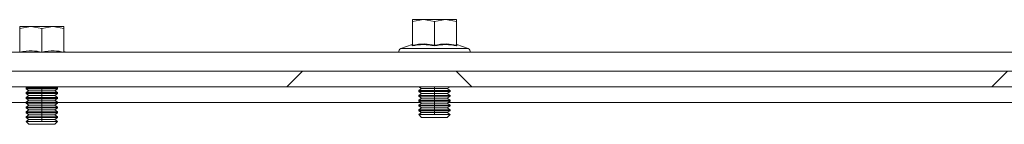
# Model space of a CAD drawing. Units: millimetres. Extents: x 63 to 8590, y 73 to 6123.
# Drawn here: x 5790 to 5947, y 2626 to 2642 of the extents above; entities that cross this region are included whole.
import ezdxf

# ---------------------------------------------------------------- set-up
doc = ezdxf.new("R2010")
doc.units = ezdxf.units.MM
doc.header["$LTSCALE"] = 5

msp = doc.modelspace()

# ---------------------------------------------------------------- hatches: boundary and pattern name
at = {"linetype": 'Continuous', "lineweight": 18}
h = msp.add_hatch(dxfattribs=at)
h.set_pattern_fill('ANSI38', scale=25, style=0)
h.set_pattern_definition([(45, (-3750.13, -1675.49), (-56.1266, 56.1266), []), (135, (-3750.13, -1675.49), (-168.3798, 56.1266), [198.4375, -119.0625])])
h.paths.add_polyline_path([(5528.48, 2631.6), (6059.28, 2631.6), (6059.28, 2634.1), (5528.48, 2634.1)], flags=0)

# ---------------------------------------------------------------- linework, layer by layer
at = {"color": 7, "linetype": 'Continuous', "lineweight": 18}
for p, q in [((5852.88, 2641.98), (5854.63, 2642.3)), ((5852.88, 2642.3), (5852.88, 2641.98)), ((5854.63, 2642.3), (5852.88, 2642.3)), ((5852.88, 2638.22), (5852.88, 2641.98)), ((5854.63, 2642.3), (5856.38, 2641.98)), ((5858.13, 2642.3), (5854.63, 2642.3)), ((5856.38, 2641.98), (5858.13, 2642.3)), ((5856.38, 2638.22), (5856.38, 2641.98)), ((5858.13, 2642.3), (5859.88, 2641.98)), ((5859.88, 2642.3), (5858.13, 2642.3)), ((5859.88, 2641.98), (5859.88, 2642.3)), ((5859.88, 2638.22), (5859.88, 2641.98)), ((5790.38, 2640.88), (5792.13, 2641.2)), ((5790.38, 2641.2), (5790.38, 2640.88)), ((5792.13, 2641.2), (5790.38, 2641.2)), ((5790.38, 2637.12), (5790.38, 2640.88)), ((5792.13, 2641.2), (5793.88, 2640.88)), ((5795.63, 2641.2), (5792.13, 2641.2)), ((5793.88, 2640.88), (5795.63, 2641.2)), ((5793.88, 2637.12), (5793.88, 2640.88)), ((5795.63, 2641.2), (5797.38, 2640.88)), ((5797.38, 2641.2), (5795.63, 2641.2)), ((5797.38, 2640.88), (5797.38, 2641.2)), ((5797.38, 2637.12), (5797.38, 2640.88)), ((5551.38, 2637.1), (6036.38, 2637.1)), ((5797.44, 2637.22), (5797.79, 2637.1)), ((5852.81, 2638.32), (5851.01, 2637.67)), ((5851.01, 2637.67), (5861.75, 2637.67)), ((5852.81, 2638.12), (5852.81, 2638.32)), ((5859.94, 2638.32), (5859.95, 2638.12)), ((5859.94, 2638.32), (5861.75, 2637.67)), ((5528.48, 2634.1), (6059.28, 2634.1)), ((5528.48, 2631.6), (6059.28, 2631.6)), ((5791.63, 2631.6), (5791.38, 2631.42)), ((5791.38, 2631.42), (5793.88, 2631.42)), ((5791.38, 2631.27), (5791.38, 2631.42)), ((5791.38, 2631.27), (5791.82, 2630.96)), ((5791.38, 2631.27), (5793.88, 2631.27)), ((5791.82, 2630.96), (5791.38, 2630.65)), ((5791.38, 2630.65), (5793.88, 2630.65)), ((5791.38, 2630.51), (5791.38, 2630.65)), ((5791.82, 2630.96), (5793.88, 2630.96)), ((5793.88, 2631.42), (5796.38, 2631.42)), ((5793.88, 2631.27), (5796.38, 2631.27)), ((5793.88, 2630.96), (5793.88, 2631.27)), ((5793.88, 2630.96), (5795.93, 2630.96)), ((5793.88, 2630.96), (5793.88, 2630.65)), ((5793.88, 2630.65), (5796.38, 2630.65)), ((5795.93, 2630.96), (5796.38, 2631.27)), ((5796.38, 2630.65), (5795.93, 2630.96)), ((5796.38, 2631.42), (5796.12, 2631.6)), ((5796.38, 2631.27), (5796.38, 2631.42)), ((5796.38, 2630.51), (5796.38, 2630.65)), ((5854.32, 2631.3), (5853.88, 2630.98)), ((5853.88, 2630.98), (5856.38, 2630.98)), ((5853.88, 2630.84), (5853.88, 2630.98)), ((5853.88, 2630.84), (5854.32, 2630.53)), ((5853.88, 2630.84), (5856.38, 2630.84)), ((5853.89, 2631.6), (5854.32, 2631.3)), ((5854.32, 2631.3), (5856.38, 2631.3)), ((5856.38, 2631.3), (5856.38, 2630.98)), ((5856.38, 2631.3), (5858.43, 2631.3)), ((5856.38, 2630.98), (5858.88, 2630.98)), ((5856.38, 2630.84), (5858.88, 2630.84)), ((5856.38, 2630.53), (5856.38, 2630.84)), ((5858.43, 2631.3), (5858.86, 2631.6)), ((5858.88, 2630.98), (5858.43, 2631.3)), ((5858.43, 2630.53), (5858.88, 2630.84)), ((5858.88, 2630.84), (5858.88, 2630.98)), ((5733.57, 2629.1), (5791.38, 2629.1)), ((5791.38, 2630.51), (5791.82, 2630.2)), ((5791.38, 2630.51), (5793.88, 2630.51)), ((5791.82, 2630.2), (5791.38, 2629.88)), ((5791.38, 2629.88), (5793.88, 2629.88)), ((5791.38, 2629.74), (5791.38, 2629.88)), ((5791.38, 2629.74), (5791.82, 2629.43)), ((5791.38, 2629.74), (5793.88, 2629.74)), ((5791.82, 2629.43), (5791.38, 2629.12)), ((5791.38, 2629.12), (5793.88, 2629.12)), ((5791.38, 2628.97), (5791.38, 2629.12)), ((5791.38, 2628.97), (5791.82, 2628.66)), ((5791.38, 2628.97), (5793.88, 2628.97)), ((5791.82, 2630.2), (5793.88, 2630.2)), ((5791.82, 2629.43), (5793.88, 2629.43)), ((5793.88, 2630.51), (5796.38, 2630.51)), ((5793.88, 2630.2), (5793.88, 2630.51)), ((5793.88, 2630.2), (5793.88, 2629.88)), ((5793.88, 2630.2), (5795.93, 2630.2)), ((5793.88, 2629.88), (5796.38, 2629.88)), ((5793.88, 2629.74), (5796.38, 2629.74)), ((5793.88, 2629.43), (5793.88, 2629.74)), ((5793.88, 2629.43), (5795.93, 2629.43)), ((5793.88, 2629.43), (5793.88, 2629.12)), ((5793.88, 2629.12), (5796.38, 2629.12)), ((5793.88, 2628.66), (5793.88, 2628.97)), ((5793.88, 2628.97), (5796.38, 2628.97)), ((5795.93, 2630.2), (5796.38, 2630.51)), ((5796.38, 2629.88), (5795.93, 2630.2)), ((5795.93, 2629.43), (5796.38, 2629.74)), ((5796.38, 2629.12), (5795.93, 2629.43)), ((5795.93, 2628.66), (5796.38, 2628.97)), ((5796.38, 2629.74), (5796.38, 2629.88)), ((5796.38, 2628.97), (5796.38, 2629.12)), ((5796.38, 2629.1), (5854.18, 2629.1)), ((5854.32, 2630.53), (5853.88, 2630.22)), ((5853.88, 2630.22), (5856.38, 2630.22)), ((5853.88, 2630.07), (5853.88, 2630.22)), ((5853.88, 2630.07), (5854.32, 2629.76)), ((5853.88, 2630.07), (5856.38, 2630.07)), ((5854.32, 2629.76), (5853.88, 2629.45)), ((5853.88, 2629.45), (5856.38, 2629.45)), ((5853.88, 2629.31), (5853.88, 2629.45)), ((5853.88, 2629.31), (5854.32, 2629)), ((5853.88, 2629.31), (5856.38, 2629.31)), ((5854.32, 2629), (5853.88, 2628.68)), ((5854.32, 2630.53), (5856.38, 2630.53)), ((5854.32, 2629.76), (5856.38, 2629.76)), ((5854.32, 2629), (5856.38, 2629)), ((5856.38, 2630.53), (5858.43, 2630.53)), ((5856.38, 2630.53), (5856.38, 2630.22)), ((5856.38, 2630.22), (5858.88, 2630.22)), ((5856.38, 2629.76), (5856.38, 2630.07)), ((5856.38, 2630.07), (5858.88, 2630.07)), ((5856.38, 2629.76), (5856.38, 2629.45)), ((5856.38, 2629.76), (5858.43, 2629.76)), ((5856.38, 2629.45), (5858.88, 2629.45)), ((5856.38, 2629.31), (5858.88, 2629.31)), ((5856.38, 2629), (5856.38, 2629.31)), ((5856.38, 2629), (5856.38, 2628.68)), ((5856.38, 2629), (5858.43, 2629)), ((5858.88, 2630.22), (5858.43, 2630.53)), ((5858.43, 2629.76), (5858.88, 2630.07)), ((5858.88, 2629.45), (5858.43, 2629.76)), ((5858.43, 2629), (5858.88, 2629.31)), ((5858.88, 2628.68), (5858.43, 2629)), ((5858.57, 2629.1), (5978.88, 2629.1)), ((5858.88, 2630.07), (5858.88, 2630.22)), ((5858.88, 2629.31), (5858.88, 2629.45)), ((5791.82, 2628.66), (5791.38, 2628.35)), ((5791.38, 2628.35), (5793.88, 2628.35)), ((5791.38, 2628.21), (5791.38, 2628.35)), ((5791.38, 2628.21), (5791.82, 2627.9)), ((5791.38, 2628.21), (5793.88, 2628.21)), ((5791.82, 2627.9), (5791.38, 2627.58)), ((5791.38, 2627.58), (5793.88, 2627.58)), ((5791.38, 2627.44), (5791.38, 2627.58)), ((5791.38, 2627.44), (5791.82, 2627.13)), ((5791.38, 2627.44), (5793.88, 2627.44)), ((5791.82, 2628.66), (5793.88, 2628.66)), ((5791.82, 2627.9), (5793.88, 2627.9)), ((5793.88, 2628.66), (5793.88, 2628.35)), ((5793.88, 2628.66), (5795.93, 2628.66)), ((5793.88, 2628.35), (5796.38, 2628.35)), ((5793.88, 2628.21), (5796.38, 2628.21)), ((5793.88, 2627.9), (5793.88, 2628.21)), ((5793.88, 2627.9), (5793.88, 2627.58)), ((5793.88, 2627.9), (5795.93, 2627.9)), ((5793.88, 2627.58), (5796.38, 2627.58)), ((5793.88, 2627.44), (5796.38, 2627.44)), ((5793.88, 2627.13), (5793.88, 2627.44)), ((5796.38, 2628.35), (5795.93, 2628.66)), ((5795.93, 2627.9), (5796.38, 2628.21)), ((5796.38, 2627.58), (5795.93, 2627.9)), ((5795.93, 2627.13), (5796.38, 2627.44)), ((5796.38, 2628.21), (5796.38, 2628.35)), ((5796.38, 2627.44), (5796.38, 2627.58)), ((5853.88, 2628.68), (5856.38, 2628.68)), ((5853.88, 2628.54), (5853.88, 2628.68)), ((5853.88, 2628.54), (5854.32, 2628.23)), ((5853.88, 2628.54), (5856.38, 2628.54)), ((5854.32, 2628.23), (5853.88, 2627.92)), ((5853.88, 2627.92), (5856.38, 2627.92)), ((5853.88, 2627.77), (5853.88, 2627.92)), ((5853.88, 2627.77), (5854.32, 2627.46)), ((5853.88, 2627.77), (5856.38, 2627.77)), ((5854.32, 2627.46), (5853.88, 2627.15)), ((5854.32, 2628.23), (5856.38, 2628.23)), ((5854.32, 2627.46), (5856.38, 2627.46)), ((5856.38, 2628.68), (5858.88, 2628.68)), ((5856.38, 2628.54), (5858.88, 2628.54)), ((5856.38, 2628.23), (5856.38, 2628.54)), ((5856.38, 2628.23), (5858.43, 2628.23)), ((5856.38, 2628.23), (5856.38, 2627.92)), ((5856.38, 2627.92), (5858.88, 2627.92)), ((5856.38, 2627.46), (5856.38, 2627.77)), ((5856.38, 2627.77), (5858.88, 2627.77)), ((5856.38, 2627.46), (5856.38, 2627.15)), ((5856.38, 2627.46), (5858.43, 2627.46)), ((5858.43, 2628.23), (5858.88, 2628.54)), ((5858.88, 2627.92), (5858.43, 2628.23)), ((5858.43, 2627.46), (5858.88, 2627.77)), ((5858.88, 2627.15), (5858.43, 2627.46)), ((5858.88, 2628.54), (5858.88, 2628.68)), ((5858.88, 2627.77), (5858.88, 2627.92)), ((5791.82, 2627.13), (5791.38, 2626.82)), ((5791.38, 2626.82), (5793.88, 2626.82)), ((5791.38, 2626.67), (5791.38, 2626.82)), ((5791.38, 2626.67), (5791.82, 2626.36)), ((5791.38, 2626.67), (5793.88, 2626.67)), ((5791.82, 2626.36), (5791.38, 2626.05)), ((5791.38, 2626.05), (5793.88, 2626.05)), ((5791.38, 2626.04), (5791.38, 2626.05)), ((5791.38, 2626.04), (5796.38, 2626.04)), ((5791.82, 2625.6), (5791.38, 2626.04)), ((5791.82, 2627.13), (5793.88, 2627.13)), ((5791.82, 2626.36), (5793.88, 2626.36)), ((5793.88, 2627.13), (5795.93, 2627.13)), ((5793.88, 2627.13), (5793.88, 2626.82)), ((5793.88, 2626.82), (5796.38, 2626.82)), ((5793.88, 2626.36), (5793.88, 2626.67)), ((5793.88, 2626.67), (5796.38, 2626.67)), ((5793.88, 2626.36), (5793.88, 2626.05)), ((5793.88, 2626.36), (5795.93, 2626.36)), ((5793.88, 2626.05), (5796.38, 2626.05)), ((5796.38, 2626.82), (5795.93, 2627.13)), ((5795.93, 2626.36), (5796.38, 2626.67)), ((5796.38, 2626.05), (5795.93, 2626.36)), ((5795.93, 2625.6), (5796.38, 2626.04)), ((5796.38, 2626.67), (5796.38, 2626.82)), ((5796.38, 2626.04), (5796.38, 2626.05)), ((5853.88, 2627.15), (5856.38, 2627.15)), ((5853.88, 2627.14), (5853.88, 2627.15)), ((5853.88, 2627.14), (5858.88, 2627.14)), ((5854.32, 2626.7), (5853.88, 2627.14)), ((5854.32, 2626.7), (5858.43, 2626.7)), ((5856.38, 2627.15), (5858.88, 2627.15)), ((5858.43, 2626.7), (5858.88, 2627.14)), ((5858.88, 2627.14), (5858.88, 2627.15)), ((5791.82, 2625.6), (5795.93, 2625.6))]:
    msp.add_line(p, q, dxfattribs=at)
at = {"color": 8, "linetype": 'Continuous', "lineweight": 18}
for p, q in [((5793.88, 2631.6), (5793.88, 2631.42)), ((5856.38, 2631.3), (5856.38, 2631.6))]:
    msp.add_line(p, q, dxfattribs=at)
at = {"color": 7, "linetype": 'Continuous', "lineweight": 18}
for centre, start, end in [((5851.18, 2637.2), 110, 191.537), ((5861.58, 2637.2), 348.463, 70)]:
    msp.add_arc(centre, 0.5, start, end, dxfattribs=at)
for points, knots in [([(5852.88, 2638.22), (5853.53, 2638.33), (5854.7, 2638.51), (5855.86, 2638.31), (5856.38, 2638.22)], [0, 0, 0, 0, 0.559471, 1, 1, 1, 1]), ([(5856.38, 2638.22), (5857.03, 2638.33), (5858.2, 2638.51), (5859.36, 2638.31), (5859.88, 2638.22)], [0, 0, 0, 0, 0.559471, 1, 1, 1, 1]), ([(5790.38, 2637.12), (5791.03, 2637.23), (5792.2, 2637.41), (5793.36, 2637.21), (5793.88, 2637.12)], [0, 0, 0, 0, 0.559471, 1, 1, 1, 1]), ([(5793.88, 2637.12), (5794.53, 2637.23), (5795.7, 2637.41), (5796.86, 2637.21), (5797.38, 2637.12)], [0, 0, 0, 0, 0.559471, 1, 1, 1, 1]), ([(5856.38, 2638.12), (5855.78, 2638.22), (5854.59, 2638.42), (5853.4, 2638.22), (5852.81, 2638.12)], [0, 0, 0, 0, 0.501362, 1, 1, 1, 1]), ([(5852.81, 2638.12), (5852.81, 2638.12), (5852.81, 2638.12), (5852.81, 2638.12), (5852.82, 2638.13), (5852.84, 2638.14), (5852.86, 2638.16), (5852.87, 2638.19), (5852.88, 2638.21), (5852.88, 2638.22)], [0, 0, 0, 0, 0.001907, 0.018339, 0.0656, 0.250853, 0.500989, 0.77013, 1, 1, 1, 1]), ([(5859.95, 2638.12), (5859.35, 2638.22), (5858.16, 2638.42), (5856.97, 2638.22), (5856.38, 2638.12)], [0, 0, 0, 0, 0.501362, 1, 1, 1, 1]), ([(5856.38, 2638.12), (5856.38, 2638.12), (5856.38, 2638.12), (5856.38, 2638.12), (5856.38, 2638.13), (5856.38, 2638.14), (5856.38, 2638.16), (5856.38, 2638.19), (5856.38, 2638.21), (5856.38, 2638.22)], [0, 0, 0, 0, 0.001903, 0.018329, 0.065586, 0.250854, 0.500989, 0.77013, 1, 1, 1, 1]), ([(5859.88, 2638.22), (5859.88, 2638.21), (5859.88, 2638.19), (5859.9, 2638.16), (5859.92, 2638.14), (5859.93, 2638.13), (5859.94, 2638.12), (5859.95, 2638.12), (5859.95, 2638.12), (5859.95, 2638.12), (5859.95, 2638.12)], [0, 0, 0, 0, 0.2299, 0.499057, 0.749202, 0.93477, 0.981928, 0.994559, 0.998175, 1, 1, 1, 1])]:
    msp.add_open_spline(points, degree=3, knots=knots, dxfattribs=at)

doc.saveas('drawing.dxf')
